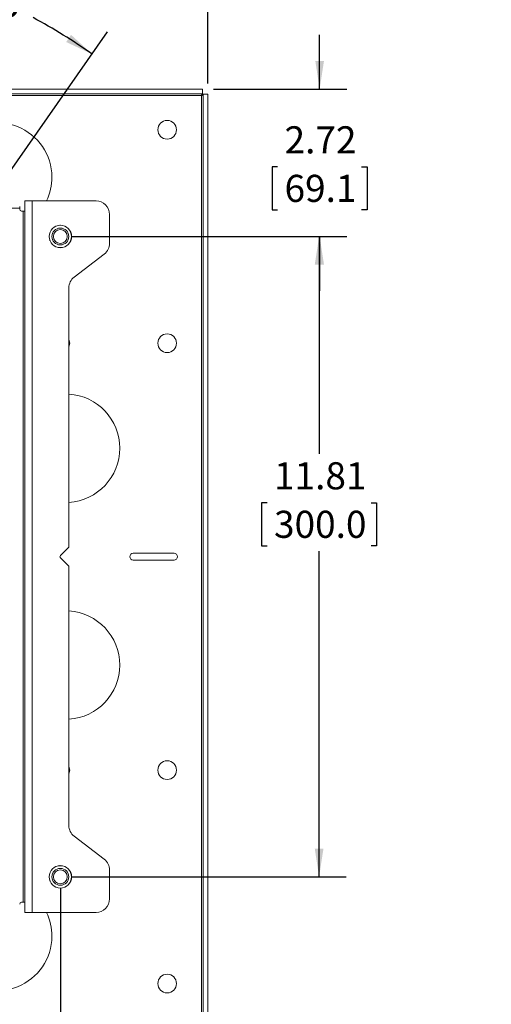
# Model space of a CAD drawing. Units: inches. Extents: x 2 to 66.2, y 1 to 43.2.
# Drawn here: x 24.5 to 33.2, y 15.2 to 33.4 of the extents above; entities that cross this region are included whole.
import ezdxf

# ---------------------------------------------------------------- set-up
doc = ezdxf.new("R2010")
doc.units = ezdxf.units.IN
doc.header["$MEASUREMENT"] = 0
doc.layers.add('LAYER_1', color=5, linetype='Continuous')
doc.styles.add('SLDTEXTSTYLE0', font='TXT', dxfattribs={"width": 0.75})
doc.dimstyles.new('SLDDIMSTYLE0', dxfattribs={"dimtxt": 0.5, "dimasz": 0.52, "dimexe": 0, "dimexo": 0.0625, "dimgap": 0.125, "dimtad": 0, "dimtih": 1, "dimtoh": 1, "dimdec": 4, "dimlfac": 4, "dimzin": 12, "dimdsep": 46, "dimtxsty": 'SLDTEXTSTYLE0', "dimsah": 1, "dimcen": 0.09, "dimadec": 0, "dimazin": 3, "dimtfac": 1, "dimtdec": 0, "dimtofl": 0, "dimtmove": 0, "dimatfit": 3, "dimfxl": 0, "dimfrac": 2, "dimtolj": 1, "dimtzin": 12, "dimarcsym": 0})
doc.dimstyles.new('SLDDIMSTYLE1', dxfattribs={"dimtxt": 0.5, "dimasz": 0.52, "dimexe": 0, "dimexo": 0.0625, "dimgap": 0.125, "dimtad": 0, "dimtih": 1, "dimtoh": 1, "dimlfac": 0.5, "dimrnd": 1e-09, "dimzin": 12, "dimdsep": 46, "dimtxsty": 'SLDTEXTSTYLE0', "dimsah": 1, "dimcen": 0.09, "dimadec": 0, "dimazin": 3, "dimtfac": 1, "dimtofl": 0, "dimtmove": 0, "dimatfit": 3, "dimfxl": 0, "dimfrac": 2, "dimtolj": 1, "dimtzin": 12, "dimarcsym": 0})
doc.dimstyles.new('SLDDIMSTYLE2', dxfattribs={"dimtxt": 0.5, "dimasz": 0.52, "dimexe": 0, "dimexo": 0.0625, "dimgap": 0.125, "dimtad": 0, "dimtih": 1, "dimtoh": 1, "dimdec": 3, "dimlfac": 0.5, "dimrnd": 1e-09, "dimzin": 12, "dimdsep": 46, "dimtxsty": 'SLDTEXTSTYLE0', "dimsah": 1, "dimcen": 0.09, "dimadec": 0, "dimazin": 3, "dimtfac": 1, "dimtdec": 3, "dimtofl": 0, "dimtmove": 0, "dimatfit": 3, "dimfxl": 0, "dimfrac": 2, "dimtolj": 1, "dimtzin": 12, "dimarcsym": 0})
doc.dimstyles.new('SLDDIMSTYLE3', dxfattribs={"dimtxt": 0.5, "dimasz": 0.52, "dimexe": 0, "dimexo": 0.0625, "dimgap": 0.125, "dimtad": 0, "dimtih": 1, "dimtoh": 1, "dimlfac": 0.5, "dimrnd": 1e-09, "dimzin": 12, "dimdsep": 46, "dimtxsty": 'SLDTEXTSTYLE0', "dimsah": 1, "dimcen": 0.09, "dimadec": 0, "dimazin": 3, "dimtfac": 1, "dimtmove": 0, "dimatfit": 0, "dimfxl": 0, "dimfrac": 2, "dimtolj": 1, "dimtzin": 12, "dimarcsym": 0})
doc.dimstyles.new('SLDDIMSTYLE4', dxfattribs={"dimtxt": 0.5, "dimasz": 0.52, "dimexe": 0, "dimexo": 0.0625, "dimgap": 0.125, "dimtad": 0, "dimtih": 1, "dimtoh": 1, "dimlfac": 0.5, "dimrnd": 1e-09, "dimdsep": 46, "dimtxsty": 'SLDTEXTSTYLE0', "dimsah": 1, "dimcen": 0.09, "dimadec": 0, "dimazin": 2, "dimtfac": 1, "dimtmove": 0, "dimatfit": 0, "dimfxl": 0, "dimfrac": 2, "dimtolj": 1, "dimtzin": 12, "dimarcsym": 0})

# ---------------------------------------------------------------- blocks, each defined once
blk = doc.blocks.new('_D')
at = {"layer": 'LAYER_1', "ltscale": 4}
for p, q in [((21.459, 29.302), (23.38, 34.58)), ((22.895, 28.555), (26.116, 33.156))]:
    blk.add_line(p, q, dxfattribs=at)
for start, end in [(67.129, 70), (55, 61.4767)]:
    blk.add_arc((19.339, 23.476), 11.316, start, end, dxfattribs=at)
for points in [[(23.209, 34.11), (23.664, 33.847), (23.723, 33.996)], [(25.829, 32.746), (25.441, 33.101), (25.352, 32.968)]]:
    blk.add_solid(points, dxfattribs=at)
at = {"layer": 'LAYER_1', "ltscale": 4, "insert": (23.737, 33.924), "char_height": 0.5, "attachment_point": 1, "style": 'SLDTEXTSTYLE0'}
blk.add_mtext('15°', dxfattribs=at)
blk = doc.blocks.new('_D_2')
at = {"layer": 'LAYER_1', "ltscale": 4}
for p, q in [((10.714, 32.204), (10.714, 39.846)), ((27.964, 32.204), (27.964, 39.846)), ((10.714, 39.346), (19.158, 39.346)), ((19.614, 39.342), (19.512, 39.342)), ((19.512, 39.342), (19.512, 38.548)), ((21.53, 39.342), (21.632, 39.342)), ((21.632, 39.342), (21.632, 38.548)), ((27.964, 39.346), (21.986, 39.346)), ((19.512, 38.548), (19.614, 38.548)), ((21.632, 38.548), (21.53, 38.548))]:
    blk.add_line(p, q, dxfattribs=at)
for points in [[(10.714, 39.346), (11.234, 39.266), (11.234, 39.426)], [(27.964, 39.346), (27.444, 39.426), (27.444, 39.266)]]:
    blk.add_solid(points, dxfattribs=at)
at = {"layer": 'LAYER_1', "ltscale": 4, "char_height": 0.5, "attachment_point": 1, "style": 'SLDTEXTSTYLE0'}
for s, insert in [('17.25', (19.741, 40.088)), ('438.2', (19.741, 39.193))]:
    blk.add_mtext(s, dxfattribs=dict(at, insert=insert))
blk = doc.blocks.new('_D_3')
at = {"layer": 'LAYER_1', "ltscale": 4}
for p, q in [((13.433, 17.371), (13.433, 12.495)), ((25.244, 17.371), (25.244, 12.495)), ((13.433, 12.995), (17.921, 12.995)), ((18.377, 12.991), (18.275, 12.991)), ((18.275, 12.991), (18.275, 12.197)), ((20.293, 12.991), (20.395, 12.991)), ((20.395, 12.991), (20.395, 12.197)), ((25.244, 12.995), (20.749, 12.995)), ((18.275, 12.197), (18.377, 12.197)), ((20.395, 12.197), (20.293, 12.197))]:
    blk.add_line(p, q, dxfattribs=at)
for points in [[(13.433, 12.995), (13.953, 12.915), (13.953, 13.075)], [(25.244, 12.995), (24.724, 13.075), (24.724, 12.915)]]:
    blk.add_solid(points, dxfattribs=at)
at = {"layer": 'LAYER_1', "ltscale": 4, "char_height": 0.5, "attachment_point": 1, "style": 'SLDTEXTSTYLE0'}
for s, insert in [('11.81', (18.504, 13.737)), ('300.0', (18.504, 12.842))]:
    blk.add_mtext(s, dxfattribs=dict(at, insert=insert))
blk = doc.blocks.new('_D_4')
at = {"layer": 'LAYER_1', "ltscale": 4}
for p, q in [((25.444, 29.382), (30.513, 29.382)), ((30.013, 29.382), (30.013, 25.375)), ((29.055, 24.472), (28.953, 24.472)), ((28.953, 24.472), (28.953, 23.678)), ((30.971, 24.472), (31.073, 24.472)), ((31.073, 24.472), (31.073, 23.678)), ((28.953, 23.678), (29.055, 23.678)), ((31.073, 23.678), (30.971, 23.678)), ((30.013, 17.571), (30.013, 23.577)), ((25.444, 17.571), (30.513, 17.571))]:
    blk.add_line(p, q, dxfattribs=at)
for points in [[(30.013, 29.382), (29.933, 28.862), (30.093, 28.862)], [(30.013, 17.571), (30.093, 18.091), (29.933, 18.091)]]:
    blk.add_solid(points, dxfattribs=at)
at = {"layer": 'LAYER_1', "ltscale": 4, "char_height": 0.5, "attachment_point": 1, "style": 'SLDTEXTSTYLE0'}
for s, insert in [('11.81', (29.182, 25.218)), ('300.0', (29.182, 24.323))]:
    blk.add_mtext(s, dxfattribs=dict(at, insert=insert))
blk = doc.blocks.new('_D_6')
at = {"layer": 'LAYER_1', "ltscale": 4}
for p, q in [((19.339, 31.676), (19.339, 38.302)), ((27.964, 32.204), (27.964, 38.302)), ((19.339, 37.802), (22.291, 37.802)), ((22.747, 37.798), (22.645, 37.798)), ((22.645, 37.798), (22.645, 37.004)), ((24.663, 37.798), (24.765, 37.798)), ((24.765, 37.798), (24.765, 37.004)), ((27.964, 37.802), (25.119, 37.802)), ((22.645, 37.004), (22.747, 37.004)), ((24.765, 37.004), (24.663, 37.004))]:
    blk.add_line(p, q, dxfattribs=at)
for points in [[(19.339, 37.802), (19.859, 37.722), (19.859, 37.882)], [(27.964, 37.802), (27.444, 37.882), (27.444, 37.722)]]:
    blk.add_solid(points, dxfattribs=at)
at = {"layer": 'LAYER_1', "ltscale": 4, "char_height": 0.5, "attachment_point": 1, "style": 'SLDTEXTSTYLE0'}
for s, insert in [('8.625', (22.874, 38.544)), ('219.1', (22.874, 37.649))]:
    blk.add_mtext(s, dxfattribs=dict(at, insert=insert))
blk = doc.blocks.new('_D_7')
at = {"layer": 'LAYER_1', "ltscale": 4}
for p, q in [((30.023, 32.101), (30.023, 33.101)), ((28.067, 32.101), (30.523, 32.101)), ((29.249, 30.668), (29.148, 30.668)), ((29.148, 30.668), (29.148, 29.874)), ((30.796, 30.668), (30.898, 30.668)), ((30.898, 30.668), (30.898, 29.874)), ((29.148, 29.874), (29.249, 29.874)), ((30.898, 29.874), (30.796, 29.874)), ((25.444, 29.382), (30.523, 29.382)), ((30.023, 29.382), (30.023, 28.382))]:
    blk.add_line(p, q, dxfattribs=at)
for points in [[(30.023, 32.101), (30.103, 32.621), (29.943, 32.621)], [(30.023, 29.382), (29.943, 28.862), (30.103, 28.862)]]:
    blk.add_solid(points, dxfattribs=at)
at = {"layer": 'LAYER_1', "ltscale": 4, "char_height": 0.5, "attachment_point": 1, "style": 'SLDTEXTSTYLE0'}
for s, insert in [('2.72', (29.376, 31.414)), ('69.1', (29.376, 30.519))]:
    blk.add_mtext(s, dxfattribs=dict(at, insert=insert))
blk = doc.blocks.new('_D_8')
at = {"layer": 'LAYER_1', "ltscale": 4}
for p, q in [((33.984, 29.257), (33.984, 35.496)), ((34.828, 32.18), (34.828, 35.496)), ((31.033, 34.992), (30.931, 34.992)), ((30.931, 34.992), (30.931, 34.199)), ((32.58, 34.992), (32.681, 34.992)), ((32.681, 34.992), (32.681, 34.199)), ((33.984, 34.996), (33.035, 34.996)), ((34.828, 34.996), (35.828, 34.996)), ((30.931, 34.199), (31.033, 34.199)), ((32.681, 34.199), (32.58, 34.199))]:
    blk.add_line(p, q, dxfattribs=at)
for points in [[(33.984, 34.996), (33.464, 35.076), (33.464, 34.916)], [(34.828, 34.996), (35.348, 34.916), (35.348, 35.076)]]:
    blk.add_solid(points, dxfattribs=at)
at = {"layer": 'LAYER_1', "ltscale": 4, "char_height": 0.5, "attachment_point": 1, "style": 'SLDTEXTSTYLE0'}
for s, insert in [('0.84', (31.16, 35.738)), ('21.4', (31.16, 34.843))]:
    blk.add_mtext(s, dxfattribs=dict(at, insert=insert))

msp = doc.modelspace()

# ---------------------------------------------------------------- linework, layer by layer
at = {"color": 7, "linetype": 'Continuous', "lineweight": 15, "ltscale": 4}
for p, q in [((27.866867, 32.101269), (10.810409, 32.101269)), ((27.866867, 32.011569), (10.810409, 32.011569)), ((10.834588, 31.980319), (27.842688, 31.980319)), ((27.842688, 31.980319), (27.842688, 14.972219)), ((27.866867, 32.011569), (27.866867, 32.101269)), ((27.873938, 14.94804), (27.873938, 32.004498)), ((27.873938, 32.004498), (27.963638, 32.004498)), ((27.963638, 14.94804), (27.963638, 32.004498)), ((24.588638, 30.038769), (24.588638, 16.913769)), ((24.588638, 30.038769), (24.724488, 30.038769)), ((24.724488, 16.913769), (24.724488, 30.038769)), ((24.724488, 30.038769), (25.901138, 30.038769)), ((24.494888, 29.902919), (14.182388, 29.902919)), ((24.494888, 29.934169), (24.494888, 29.902919)), ((24.494888, 29.902919), (24.494888, 29.882519)), ((24.526138, 29.851269), (24.557388, 29.851269)), ((24.557388, 17.101269), (24.557388, 29.851269)), ((24.557388, 29.851269), (24.588638, 29.851269)), ((26.151138, 29.255669), (26.151138, 29.788769)), ((25.043792, 29.431771), (25.044474, 29.432432)), ((25.046211, 29.438843), (25.045956, 29.439758)), ((25.069046, 29.491238), (25.069899, 29.491656)), ((25.073532, 29.497217), (25.073572, 29.498166)), ((25.111441, 29.539991), (25.112381, 29.540125)), ((25.117554, 29.544291), (25.117886, 29.545181)), ((25.166825, 29.573257), (25.167761, 29.573094)), ((25.173969, 29.575457), (25.174559, 29.576201)), ((25.229779, 29.58778), (25.230619, 29.587336)), ((25.237253, 29.587665), (25.238045, 29.58819)), ((25.29414, 29.582139), (25.294802, 29.581457)), ((25.301212, 29.57972), (25.302127, 29.579975)), ((25.353607, 29.556885), (25.354026, 29.556031)), ((25.359586, 29.552399), (25.360535, 29.552358)), ((25.40236, 29.51449), (25.402494, 29.51355)), ((25.40666, 29.508376), (25.40755, 29.508045)), ((25.435626, 29.459105), (25.435463, 29.458169)), ((25.437826, 29.451962), (25.438571, 29.451371)), ((25.038265, 29.374884), (25.03774, 29.375675)), ((25.038151, 29.36741), (25.038595, 29.36825)), ((25.050473, 29.311599), (25.049729, 29.31219)), ((25.052674, 29.304456), (25.052837, 29.305392)), ((25.08164, 29.255185), (25.08075, 29.255517)), ((25.08594, 29.249071), (25.085806, 29.250012)), ((25.414768, 29.266345), (25.414728, 29.265396)), ((25.419254, 29.272323), (25.418401, 29.271905)), ((25.442089, 29.324718), (25.442344, 29.323803)), ((25.444508, 29.331791), (25.443826, 29.331129)), ((25.450149, 29.396151), (25.449705, 29.395311)), ((25.450034, 29.388678), (25.45056, 29.387886)), ((25.128714, 29.211163), (25.127765, 29.211203)), ((25.134693, 29.206677), (25.134274, 29.20753)), ((25.187088, 29.183842), (25.186172, 29.183587)), ((25.19416, 29.181423), (25.193498, 29.182105)), ((25.251047, 29.175896), (25.250255, 29.175371)), ((25.258521, 29.175781), (25.257681, 29.176226)), ((25.314331, 29.188104), (25.313741, 29.18736)), ((25.321474, 29.190304), (25.320538, 29.190467)), ((25.370746, 29.219271), (25.370414, 29.21838)), ((25.376859, 29.223571), (25.375919, 29.223436)), ((26.053329, 29.057331), (25.498948, 28.63194)), ((25.401138, 28.433601), (25.401138, 23.66599)), ((25.391985, 23.643893), (25.246459, 23.498366)), ((25.246459, 23.454172), (25.391985, 23.308645)), ((27.338638, 23.538769), (26.588638, 23.538769)), ((25.401138, 23.286548), (25.401138, 18.518936)), ((26.588638, 23.413769), (27.338638, 23.413769)), ((25.498948, 18.320598), (26.053329, 17.895207)), ((25.043792, 17.620747), (25.044474, 17.621409)), ((25.046211, 17.627819), (25.045956, 17.628735)), ((25.069046, 17.680214), (25.069899, 17.680633)), ((25.073532, 17.686193), (25.073572, 17.687142)), ((25.111441, 17.728967), (25.112381, 17.729102)), ((25.117554, 17.733267), (25.117886, 17.734157)), ((25.166825, 17.762233), (25.167761, 17.76207)), ((25.173969, 17.764434), (25.174559, 17.765178)), ((25.229779, 17.776756), (25.230619, 17.776312)), ((25.237253, 17.776642), (25.238045, 17.777167)), ((25.29414, 17.771115), (25.294802, 17.770433)), ((25.301212, 17.768696), (25.302127, 17.768951)), ((25.353607, 17.745861), (25.354026, 17.745008)), ((25.359586, 17.741375), (25.360535, 17.741335)), ((25.40236, 17.703467), (25.402494, 17.702526)), ((25.40666, 17.697353), (25.40755, 17.697021)), ((25.435626, 17.648082), (25.435463, 17.647146)), ((25.437826, 17.640938), (25.438571, 17.640348)), ((26.151138, 17.163769), (26.151138, 17.696869)), ((25.038265, 17.56386), (25.03774, 17.564652)), ((25.038151, 17.556387), (25.038595, 17.557226)), ((25.050473, 17.500576), (25.049729, 17.501166)), ((25.052674, 17.493433), (25.052837, 17.494369)), ((25.08164, 17.444161), (25.08075, 17.444493)), ((25.08594, 17.438048), (25.085806, 17.438988)), ((25.414768, 17.455321), (25.414728, 17.454372)), ((25.419254, 17.4613), (25.418401, 17.460881)), ((25.442089, 17.513695), (25.442344, 17.51278)), ((25.444508, 17.520767), (25.443826, 17.520106)), ((25.450149, 17.585128), (25.449705, 17.584288)), ((25.450034, 17.577654), (25.45056, 17.576863)), ((25.128714, 17.400139), (25.127765, 17.400179)), ((25.134693, 17.395653), (25.134274, 17.396506)), ((25.187088, 17.372818), (25.186172, 17.372563)), ((25.19416, 17.370399), (25.193498, 17.371081)), ((25.251047, 17.364873), (25.250255, 17.364347)), ((25.258521, 17.364758), (25.257681, 17.365202)), ((25.314331, 17.377081), (25.313741, 17.376336)), ((25.321474, 17.379281), (25.320538, 17.379444)), ((25.370746, 17.408247), (25.370414, 17.407357)), ((25.376859, 17.412547), (25.375919, 17.412413)), ((24.557388, 17.101269), (24.526138, 17.101269)), ((24.588638, 17.101269), (24.557388, 17.101269)), ((24.724488, 16.913769), (24.588638, 16.913769)), ((25.901138, 16.913769), (24.724488, 16.913769))]:
    msp.add_line(p, q, dxfattribs=at)
at = {"color": 7, "linetype": 'Continuous', "lineweight": 15, "ltscale": 4, "flags": 128}
for points in [[(25.416025, 27.413277), (25.409063, 27.4617), (25.401138, 27.483246)], [(25.401138, 27.343307), (25.409063, 27.364854), (25.416025, 27.413277)], [(25.416025, 19.539261), (25.409063, 19.587684), (25.401138, 19.60923)], [(25.401138, 19.469292), (25.409063, 19.490838), (25.416025, 19.539261)]]:
    msp.add_lwpolyline(points, dxfattribs=at)
at = {"color": 7, "linetype": 'Continuous', "lineweight": 15, "ltscale": 16}
for centre, radius in [((27.212654, 31.350285), 0.171875), ((25.24415, 29.381781), 0.2065), ((25.24415, 29.381781), 0.206), ((25.24415, 29.381781), 0.15625), ((25.24415, 29.381781), 0.1285), ((27.212654, 27.413277), 0.171875), ((27.212654, 19.539261), 0.171875), ((25.24415, 17.570757), 0.2065), ((25.24415, 17.570757), 0.206), ((25.24415, 17.570757), 0.15625), ((25.24415, 17.570757), 0.1285), ((27.212654, 15.602253), 0.171875)]:
    msp.add_circle(centre, radius, dxfattribs=at)
for centre, radius, start, end in [((24.088638, 30.476269), 1, 0, 205.9444798), ((24.088638, 30.476269), 1, 334.0555202, 0), ((25.901138, 29.788769), 0.25, 0, 90), ((24.526138, 29.882519), 0.03125, 180, 270), ((25.901138, 29.255669), 0.25, 307.5, 0), ((25.651138, 28.433601), 0.25, 127.5, 180), ((25.338638, 25.476269), 1, 0, 86.4166783), ((25.338638, 25.476269), 1, 273.5833217, 0), ((25.369888, 23.66599), 0.03125, 315, 0), ((25.268556, 23.476269), 0.03125, 135, 225), ((26.588638, 23.476269), 0.0625, 90, 270), ((27.338638, 23.476269), 0.0625, 270, 90), ((25.369888, 23.286548), 0.03125, 0, 45), ((25.338638, 21.476269), 1, 0, 86.4166783), ((25.338638, 21.476269), 1, 273.5833217, 0), ((25.651138, 18.518936), 0.25, 180, 232.5), ((25.901138, 17.696869), 0.25, 0, 52.5), ((24.526138, 17.070019), 0.03125, 90, 180), ((25.901138, 17.163769), 0.25, 270, 0), ((24.088638, 16.476269), 1, 154.0555202, 0), ((24.088638, 16.476269), 1, 0, 25.9444798)]:
    msp.add_arc(centre, radius, start, end, dxfattribs=at)
at = {"color": 7, "linetype": 'Continuous', "lineweight": 15, "ltscale": 4}
for points in [[(27.842688, 31.980319), (27.844703, 31.984414), (27.848733, 31.992604), (27.854778, 32.002933), (27.860822, 32.01016), (27.864852, 32.011099), (27.866867, 32.011569)], [(27.873938, 32.004498), (27.873468, 32.002483), (27.872529, 31.998453), (27.865302, 31.992408), (27.854973, 31.986364), (27.846783, 31.982334), (27.842688, 31.980319)]]:
    msp.add_open_spline(points, degree=3, dxfattribs=at)

# ---------------------------------------------------------------- dimensions: what is measured, and where the dimension line sits
at = {"layer": 'LAYER_1', "ltscale": 4}
for base, p1, p2, angle, dimstyle, picture, middle in [((27.9636381527, 39.3455886404), (10.7136381527, 32.0044978502), (27.9636381527, 32.0044978502), 0, 'SLDDIMSTYLE1', '_D_2', (20.5721099925, 39.3455886404)), ((30.022613, 29.381781), (27.866867, 32.101269), (25.24415, 29.381781), 90, 'SLDDIMSTYLE3', '_D_7', (30.022613, 30.671763)), ((30.013003, 29.381781), (25.24415, 17.570757), (25.24415, 29.381781), 90, 'SLDDIMSTYLE1', '_D_4', (30.013003, 24.47565)), ((13.433126, 12.994879), (25.24415, 17.570757), (13.433126, 17.570757), 0, 'SLDDIMSTYLE1', '_D_3', (19.335235, 12.994879))]:
    dim = msp.add_linear_dim(base=base, p1=p1, p2=p2, angle=angle, dimstyle=dimstyle, dxfattribs=at)
    dim.commit()
    dim.dimension.update_dxf_attribs({"geometry": picture, "text_midpoint": middle, "dimtype": 160})
for base, p1, p2, dimstyle, picture, middle in [((19.3386381527, 37.8020604803), (27.9636381527, 32.0044978502), (19.3386381527, 31.476268918), 'SLDDIMSTYLE2', '_D_6', (23.7048422226, 37.8020604803)), ((34.827973, 34.996072), (33.983673, 29.057331), (34.827973, 31.980319), 'SLDDIMSTYLE4', '_D_8', (31.806073, 34.996072))]:
    dim = msp.add_linear_dim(base=base, p1=p1, p2=p2, dimstyle=dimstyle, dxfattribs=at)
    dim.commit()
    dim.dimension.update_dxf_attribs({"geometry": picture, "text_midpoint": middle, "dimtype": 160})
dim = msp.add_angular_dim_2l(base=(25.295421, 33.097952), line1=((22.780097, 28.391181), (19.338638, 23.476269)), line2=((21.390759, 29.114425), (19.338638, 23.476269)), dimstyle='SLDDIMSTYLE0', dxfattribs=at)
dim.commit()
dim.dimension.update_dxf_attribs({"geometry": '_D', "text_midpoint": (24.239604, 33.676297), "dimtype": 162})

doc.saveas('drawing.dxf')
